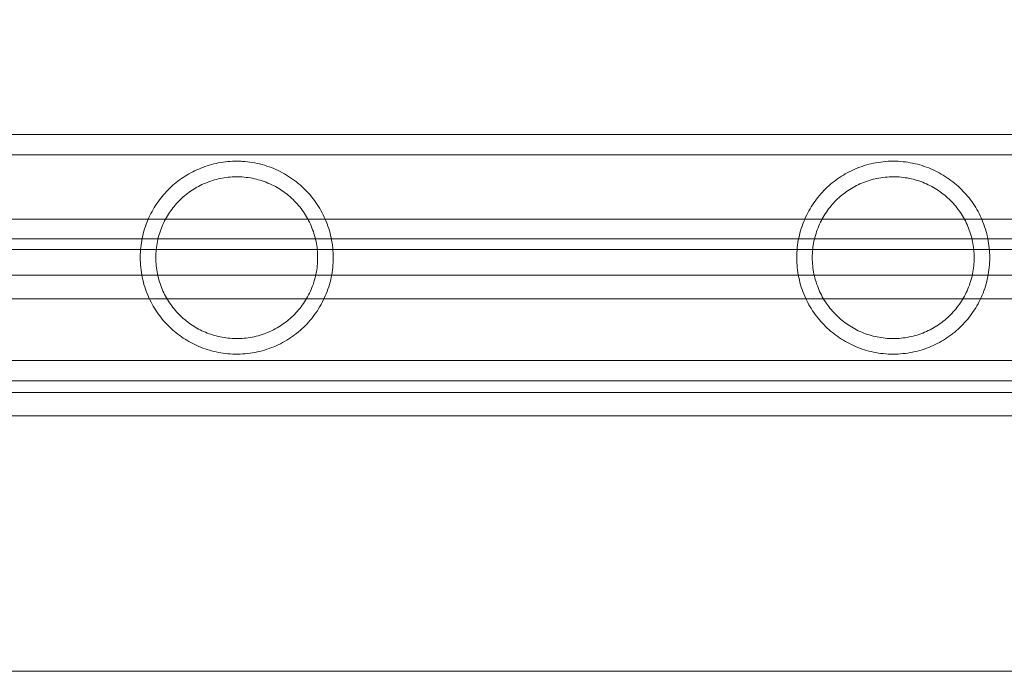
# Model space of a CAD drawing. Extents: x 0 to 944, y -110 to 407.
# Drawn here: x 624 to 629, y 101 to 105 of the extents above; entities that cross this region are included whole.
import ezdxf

# ---------------------------------------------------------------- set-up
doc = ezdxf.new("R2010")
doc.units = 0
doc.header["$MEASUREMENT"] = 0
doc.header["$PDMODE"] = 64
doc.header["$PDSIZE"] = 0.5
doc.styles.get("Standard").update_dxf_attribs({"font": 'Helvetica LT 57 Condensed_0.ttf'})
doc.dimstyles.new('FEET-METERS', dxfattribs={"dimtxt": 12, "dimasz": 7, "dimexe": 3, "dimexo": 3, "dimgap": 3, "dimtad": 0, "dimdec": 1, "dimzin": 3, "dimdsep": 46, "dimlunit": 4, "dimtxsty": 'Standard', "dimcen": 0.09, "dimadec": 0, "dimazin": 0, "dimtfac": 2, "dimtdec": 1, "dimtofl": 0, "dimtmove": 0, "dimatfit": 3, "dimfxl": 1, "dimfrac": 2, "dimtolj": 1, "dimtzin": 3, "dimarcsym": 0})

# ---------------------------------------------------------------- blocks, each defined once
blk = doc.blocks.new('*D141')
at = {"color": 0, "lineweight": -2, "transparency": 16777216}
for p, q in [((869.2615, 339.9878), (369.3206, 339.9878)), ((372.3206, 332.9878), (372.3206, 150.348)), ((372.3206, -78.2022), (372.3206, 48.3312)), ((749.5082, -85.2022), (369.3206, -85.2022))]:
    blk.add_line(p, q, dxfattribs=at)
at = {"color": 0, "lineweight": 0, "transparency": 16777216}
for points in [[(371.1539, 332.9878), (373.4873, 332.9878), (372.3206, 339.9878)], [(371.1539, -78.2022), (373.4873, -78.2022), (372.3206, -85.2022)]]:
    blk.add_solid(points, dxfattribs=at)
at = {"layer": 'Defpoints', "color": 0, "lineweight": 0, "transparency": 16777216}
for p in [(872.2615, 339.9878), (372.3206, -85.2022), (752.5082, -85.2022)]:
    blk.add_point(p, dxfattribs=at)
at = {"color": 0, "lineweight": 0, "transparency": 16777216, "insert": (372.3206, 99.3396), "char_height": 12, "attachment_point": 5, "rotation": 90}
blk.add_mtext('\\A1;35\'-5" [10.8M]', dxfattribs=at)
blk = doc.blocks.new('new block')
at = {"color": 0, "linetype": 'Continuous', "lineweight": 0}
for p, q in [((647.5677, 103.8916), (620.1389, 103.8916)), ((647.5677, 103.7826), (620.1389, 103.7826)), ((647.0163, 103.4387), (620.6903, 103.4387)), ((647.1042, 103.3341), (620.6024, 103.3341)), ((620.8781, 103.2785), (646.8781, 103.2785)), ((646.8781, 103.1403), (620.8781, 103.1403)), ((619.3781, 103.0153), (648.3781, 103.0153)), ((619.3781, 103.0153), (648.3781, 103.0153)), ((620.1389, 102.6856), (647.5677, 102.6856)), ((620.5169, 102.5766), (647.5677, 102.5766)), ((648.3781, 102.5153), (619.3781, 102.5153)), ((648.3781, 102.5153), (619.3781, 102.5153)), ((619.3781, 102.3903), (648.3781, 102.3903)), ((646.3781, 101.0285), (621.3781, 101.0285))]:
    blk.add_line(p, q, dxfattribs=at)
for points, knots in [([(625.6174, 103.2341), (625.6174, 103.2517), (625.6165, 103.2694), (625.6128, 103.3047), (625.6101, 103.3221), (625.603, 103.3564), (625.5985, 103.3732), (625.588, 103.4064), (625.5819, 103.4228), (625.5612, 103.4706), (625.5445, 103.5003), (625.5153, 103.5421), (625.5049, 103.5557), (625.4828, 103.5814), (625.4713, 103.5937), (625.4349, 103.6285), (625.4085, 103.6494), (625.3508, 103.6862), (625.3203, 103.7017), (625.2717, 103.7204), (625.255, 103.7259), (625.2208, 103.7352), (625.2036, 103.7389), (625.1688, 103.7446), (625.1513, 103.7466), (625.1248, 103.7482), (625.1159, 103.7485), (625.0983, 103.7486), (625.0896, 103.7485), (625.0636, 103.7474), (625.0466, 103.7458), (625.013, 103.7409), (624.9964, 103.7377), (624.9482, 103.7259), (624.9181, 103.7152), (624.8607, 103.6891), (624.8335, 103.6735), (624.7828, 103.638), (624.7592, 103.6182), (624.7262, 103.5848), (624.7156, 103.5731), (624.6954, 103.5486), (624.6858, 103.5357), (624.6586, 103.4956), (624.6429, 103.467), (624.6232, 103.4209), (624.6173, 103.4049), (624.607, 103.3721), (624.6026, 103.3554), (624.5956, 103.3216), (624.593, 103.3045), (624.5903, 103.2784), (624.5896, 103.2696), (624.5886, 103.2519), (624.5884, 103.243), (624.5884, 103.2341)], [0.05104422, 0.05104422, 0.05104422, 0.05104422, 0.052385, 0.052385, 0.05372579, 0.05372579, 0.05506657, 0.05506657, 0.05640735, 0.05640735, 0.05908891, 0.05908891, 0.0604297, 0.0604297, 0.06177048, 0.06177048, 0.06445204, 0.06445204, 0.06713361, 0.06713361, 0.06847439, 0.06847439, 0.06981517, 0.06981517, 0.07115595, 0.07115595, 0.07182634, 0.07182634, 0.07249673, 0.07249673, 0.07383751, 0.07383751, 0.0751783, 0.0751783, 0.07785986, 0.07785986, 0.08054142, 0.08054142, 0.08322299, 0.08322299, 0.08456377, 0.08456377, 0.08590455, 0.08590455, 0.08858612, 0.08858612, 0.0899269, 0.0899269, 0.09126768, 0.09126768, 0.09260846, 0.09260846, 0.09327885, 0.09327885, 0.09394924, 0.09394924, 0.09394924, 0.09394924]), ([(628.6029, 103.7486), (628.567, 103.7486), (628.5322, 103.7449), (628.4642, 103.7307), (628.4323, 103.7206), (628.387, 103.7014), (628.3723, 103.6943), (628.3437, 103.6788), (628.3298, 103.6704), (628.2898, 103.6436), (628.2651, 103.6235), (628.2306, 103.5896), (628.2196, 103.5776), (628.1986, 103.5527), (628.1887, 103.5397), (628.1701, 103.5128), (628.1614, 103.4988), (628.1452, 103.4696), (628.1376, 103.4543), (628.1172, 103.4071), (628.1067, 103.3743), (628.0959, 103.323), (628.0931, 103.3056), (628.0893, 103.2698), (628.0884, 103.2519), (628.0884, 103.2341)], [0.07367863, 0.07367863, 0.07367863, 0.07367863, 0.07638907, 0.07638907, 0.07909951, 0.07909951, 0.08045473, 0.08045473, 0.08180995, 0.08180995, 0.08452039, 0.08452039, 0.08587561, 0.08587561, 0.08723082, 0.08723082, 0.08858604, 0.08858604, 0.08994126, 0.08994126, 0.0926517, 0.0926517, 0.09400692, 0.09400692, 0.09536214, 0.09536214, 0.09536214, 0.09536214]), ([(629.1174, 103.2341), (629.1174, 103.2514), (629.1165, 103.269), (629.113, 103.3034), (629.1104, 103.3204), (629.1035, 103.354), (629.0993, 103.3705), (629.0891, 103.4032), (629.0832, 103.4193), (629.0635, 103.4659), (629.0475, 103.4951), (629.0196, 103.5364), (629.0096, 103.5496), (628.9887, 103.5749), (628.9777, 103.5869), (628.9547, 103.6099), (628.9426, 103.6208), (628.9173, 103.6416), (628.9041, 103.6515), (628.8633, 103.6791), (628.8345, 103.6947), (628.7885, 103.7142), (628.7727, 103.72), (628.7401, 103.7302), (628.7232, 103.7346), (628.6895, 103.7415), (628.6724, 103.7442), (628.6379, 103.7477), (628.6203, 103.7486), (628.6029, 103.7486)], [0.0526776, 0.0526776, 0.0526776, 0.0526776, 0.05399016, 0.05399016, 0.05530273, 0.05530273, 0.05661529, 0.05661529, 0.05792786, 0.05792786, 0.06055299, 0.06055299, 0.06186555, 0.06186555, 0.06317812, 0.06317812, 0.06449068, 0.06449068, 0.06580324, 0.06580324, 0.06842837, 0.06842837, 0.06974094, 0.06974094, 0.0710535, 0.0710535, 0.07236607, 0.07236607, 0.07367863, 0.07367863, 0.07367863, 0.07367863]), ([(625.5344, 103.2341), (625.5344, 103.2631), (625.5315, 103.292), (625.5197, 103.3495), (625.5111, 103.377), (625.4885, 103.4299), (625.4745, 103.4553), (625.4422, 103.5022), (625.4239, 103.5239), (625.3931, 103.5537), (625.3823, 103.5632), (625.36, 103.5809), (625.3484, 103.5892), (625.3245, 103.6046), (625.3121, 103.6117), (625.2865, 103.6248), (625.2731, 103.6308), (625.2323, 103.6467), (625.2043, 103.6545), (625.1611, 103.6619), (625.1464, 103.6636), (625.1173, 103.6656), (625.1029, 103.6658), (625.0743, 103.6649), (625.0601, 103.6637), (625.0319, 103.6599), (625.018, 103.6574), (624.9773, 103.6478), (624.9514, 103.639), (624.9018, 103.6168), (624.8786, 103.6036), (624.8459, 103.581), (624.8354, 103.5729), (624.815, 103.5557), (624.8051, 103.5466), (624.7864, 103.5276), (624.7774, 103.5176), (624.7603, 103.4968), (624.7522, 103.4858), (624.7294, 103.4518), (624.7163, 103.4276), (624.6999, 103.389), (624.695, 103.3756), (624.6866, 103.3483), (624.683, 103.3344), (624.6744, 103.2923), (624.6714, 103.2635), (624.6714, 103.2341)], [0.04221496, 0.04221496, 0.04221496, 0.04221496, 0.04442758, 0.04442758, 0.0466402, 0.0466402, 0.04885282, 0.04885282, 0.05106544, 0.05106544, 0.05217175, 0.05217175, 0.05327806, 0.05327806, 0.05438437, 0.05438437, 0.05549068, 0.05549068, 0.0577033, 0.0577033, 0.05880961, 0.05880961, 0.05991592, 0.05991592, 0.06102223, 0.06102223, 0.06212854, 0.06212854, 0.06434116, 0.06434116, 0.06655378, 0.06655378, 0.06766009, 0.06766009, 0.0687664, 0.0687664, 0.06987271, 0.06987271, 0.07097902, 0.07097902, 0.07319164, 0.07319164, 0.07429795, 0.07429795, 0.07540426, 0.07540426, 0.07761688, 0.07761688, 0.07761688, 0.07761688]), ([(628.6029, 103.6656), (628.5883, 103.6656), (628.5737, 103.6648), (628.5446, 103.6619), (628.5303, 103.6597), (628.5022, 103.6539), (628.4885, 103.6504), (628.4615, 103.642), (628.4482, 103.6371), (628.4095, 103.6208), (628.3854, 103.6077), (628.3513, 103.5849), (628.3402, 103.5767), (628.319, 103.5593), (628.3088, 103.5501), (628.2893, 103.5308), (628.28, 103.5206), (628.2624, 103.4994), (628.2541, 103.4885), (628.2386, 103.4657), (628.2313, 103.4538), (628.2178, 103.4293), (628.2116, 103.4165), (628.1948, 103.377), (628.1862, 103.3498), (628.1774, 103.3073), (628.1752, 103.2929), (628.1722, 103.2635), (628.1714, 103.2487), (628.1714, 103.2341)], [0.06100874, 0.06100874, 0.06100874, 0.06100874, 0.06212337, 0.06212337, 0.063238, 0.063238, 0.06435262, 0.06435262, 0.06546725, 0.06546725, 0.0676965, 0.0676965, 0.06881113, 0.06881113, 0.06992575, 0.06992575, 0.07104038, 0.07104038, 0.07215501, 0.07215501, 0.07326963, 0.07326963, 0.07438426, 0.07438426, 0.07661351, 0.07661351, 0.07772814, 0.07772814, 0.07884277, 0.07884277, 0.07884277, 0.07884277]), ([(629.0344, 103.2341), (629.0344, 103.2483), (629.0337, 103.2626), (629.0309, 103.2912), (629.0287, 103.3055), (629.0202, 103.3477), (629.0118, 103.3747), (628.9954, 103.4138), (628.9893, 103.4267), (628.9759, 103.4514), (628.9687, 103.4634), (628.9532, 103.4864), (628.9449, 103.4975), (628.9273, 103.519), (628.9178, 103.5294), (628.8883, 103.5589), (628.867, 103.5764), (628.8325, 103.5997), (628.8205, 103.6069), (628.7957, 103.6204), (628.7829, 103.6265), (628.7438, 103.6429), (628.7167, 103.6513), (628.6742, 103.6599), (628.6599, 103.662), (628.6314, 103.6649), (628.6171, 103.6656), (628.6029, 103.6656)], [0.0436136, 0.0436136, 0.0436136, 0.0436136, 0.04470079, 0.04470079, 0.04578799, 0.04578799, 0.04796238, 0.04796238, 0.04904958, 0.04904958, 0.05013678, 0.05013678, 0.05122397, 0.05122397, 0.05231117, 0.05231117, 0.05448556, 0.05448556, 0.05557276, 0.05557276, 0.05665996, 0.05665996, 0.05883435, 0.05883435, 0.05992155, 0.05992155, 0.06100874, 0.06100874, 0.06100874, 0.06100874]), ([(624.5884, 103.2341), (624.5884, 103.1985), (624.5921, 103.1636), (624.6027, 103.1123), (624.6072, 103.0954), (624.6175, 103.0627), (624.6234, 103.0468), (624.6366, 103.016), (624.6439, 103.001), (624.6598, 102.9721), (624.6683, 102.9583), (624.6953, 102.9185), (624.7153, 102.8943), (624.7483, 102.861), (624.7598, 102.8504), (624.7836, 102.8304), (624.7958, 102.821), (624.8338, 102.7945), (624.8606, 102.7791), (624.904, 102.7593), (624.9189, 102.7533), (624.9493, 102.7428), (624.9649, 102.7382), (624.9968, 102.7304), (625.0133, 102.7272), (625.0471, 102.7223), (625.0643, 102.7207), (625.0989, 102.7193), (625.1164, 102.7194), (625.1516, 102.7216), (625.1695, 102.7236), (625.2044, 102.7294), (625.2216, 102.7331), (625.2555, 102.7424), (625.2723, 102.7479), (625.3212, 102.7669), (625.3516, 102.7824), (625.3945, 102.8098), (625.4083, 102.8197), (625.435, 102.8408), (625.4478, 102.8519), (625.4841, 102.8869), (625.506, 102.9125), (625.5353, 102.9546), (625.5443, 102.9692), (625.5609, 102.999), (625.5684, 103.0143), (625.582, 103.0458), (625.5881, 103.0619), (625.5986, 103.095), (625.6031, 103.1122), (625.6138, 103.164), (625.6174, 103.1989), (625.6174, 103.2341)], [0.00807832, 0.00807832, 0.00807832, 0.00807832, 0.01076369, 0.01076369, 0.01210637, 0.01210637, 0.01344906, 0.01344906, 0.01479174, 0.01479174, 0.01613443, 0.01613443, 0.0188198, 0.0188198, 0.02016248, 0.02016248, 0.02150516, 0.02150516, 0.02419053, 0.02419053, 0.02553322, 0.02553322, 0.0268759, 0.0268759, 0.02821859, 0.02821859, 0.02956127, 0.02956127, 0.03090396, 0.03090396, 0.03224664, 0.03224664, 0.03358932, 0.03358932, 0.03493201, 0.03493201, 0.03761738, 0.03761738, 0.03896006, 0.03896006, 0.04030275, 0.04030275, 0.04298812, 0.04298812, 0.0443308, 0.0443308, 0.04567348, 0.04567348, 0.04701617, 0.04701617, 0.04835885, 0.04835885, 0.05104422, 0.05104422, 0.05104422, 0.05104422]), ([(624.6714, 103.2341), (624.6714, 103.2046), (624.6744, 103.1758), (624.6831, 103.1334), (624.6867, 103.1194), (624.6952, 103.092), (624.7001, 103.0788), (624.711, 103.053), (624.717, 103.0404), (624.7303, 103.0161), (624.7375, 103.0042), (624.7603, 102.9704), (624.7773, 102.9497), (624.8055, 102.9212), (624.8154, 102.9121), (624.8357, 102.895), (624.8462, 102.887), (624.8788, 102.8644), (624.9019, 102.8513), (624.939, 102.8347), (624.9517, 102.8297), (624.9776, 102.8209), (624.9908, 102.8172), (625.0178, 102.8108), (625.0316, 102.8083), (625.0598, 102.8045), (625.0742, 102.8033), (625.1171, 102.8019), (625.1458, 102.8037), (625.1891, 102.811), (625.2035, 102.8142), (625.2317, 102.822), (625.2455, 102.8266), (625.2725, 102.837), (625.2858, 102.843), (625.3116, 102.8561), (625.3242, 102.8634), (625.3604, 102.8866), (625.3827, 102.9043), (625.4239, 102.9443), (625.4422, 102.966), (625.4664, 103.0011), (625.4739, 103.0132), (625.4878, 103.0384), (625.4941, 103.0515), (625.5111, 103.0912), (625.5197, 103.1186), (625.5285, 103.1612), (625.5307, 103.1757), (625.5337, 103.205), (625.5344, 103.2195), (625.5344, 103.2341)], [0.00677784, 0.00677784, 0.00677784, 0.00677784, 0.00899266, 0.00899266, 0.01010007, 0.01010007, 0.01120748, 0.01120748, 0.01231489, 0.01231489, 0.0134223, 0.0134223, 0.01563712, 0.01563712, 0.01674453, 0.01674453, 0.01785194, 0.01785194, 0.02006676, 0.02006676, 0.02117417, 0.02117417, 0.02228158, 0.02228158, 0.02338899, 0.02338899, 0.0244964, 0.0244964, 0.02671122, 0.02671122, 0.02781863, 0.02781863, 0.02892604, 0.02892604, 0.03003345, 0.03003345, 0.03114086, 0.03114086, 0.03335568, 0.03335568, 0.0355705, 0.0355705, 0.03667791, 0.03667791, 0.03778532, 0.03778532, 0.04000014, 0.04000014, 0.04110755, 0.04110755, 0.04221496, 0.04221496, 0.04221496, 0.04221496]), ([(628.0884, 103.2341), (628.0884, 103.2163), (628.0893, 103.1985), (628.093, 103.1632), (628.0958, 103.1455), (628.1068, 103.0933), (628.1174, 103.0604), (628.1379, 103.0132), (628.1455, 102.9979), (628.1618, 102.9687), (628.1706, 102.9547), (628.1892, 102.9277), (628.1991, 102.9148), (628.22, 102.8901), (628.231, 102.8782), (628.2656, 102.8442), (628.2904, 102.8241), (628.3302, 102.7975), (628.344, 102.7892), (628.3726, 102.7737), (628.3874, 102.7666), (628.4328, 102.7474), (628.4645, 102.7373), (628.5152, 102.7268), (628.5326, 102.7241), (628.5675, 102.7205), (628.5851, 102.7196), (628.6029, 102.7196)], [0.0099332, 0.0099332, 0.0099332, 0.0099332, 0.01128909, 0.01128909, 0.01264498, 0.01264498, 0.01535675, 0.01535675, 0.01671264, 0.01671264, 0.01806852, 0.01806852, 0.01942441, 0.01942441, 0.0207803, 0.0207803, 0.02349207, 0.02349207, 0.02484796, 0.02484796, 0.02620385, 0.02620385, 0.02891562, 0.02891562, 0.03027151, 0.03027151, 0.03162739, 0.03162739, 0.03162739, 0.03162739]), ([(628.1714, 103.2341), (628.1714, 103.2047), (628.1744, 103.1756), (628.1863, 103.118), (628.195, 103.0905), (628.2118, 103.0512), (628.2181, 103.0384), (628.2317, 103.0136), (628.239, 103.0017), (628.2547, 102.9789), (628.263, 102.9679), (628.2807, 102.9468), (628.29, 102.9366), (628.3193, 102.9077), (628.3404, 102.8905), (628.3744, 102.8678), (628.3861, 102.8608), (628.4104, 102.8476), (628.423, 102.8416), (628.4615, 102.8254), (628.4883, 102.8171), (628.5306, 102.8084), (628.545, 102.8062), (628.5739, 102.8033), (628.5884, 102.8026), (628.6029, 102.8026)], [0.00834004, 0.00834004, 0.00834004, 0.00834004, 0.01057279, 0.01057279, 0.01280555, 0.01280555, 0.01392192, 0.01392192, 0.0150383, 0.0150383, 0.01615467, 0.01615467, 0.01727105, 0.01727105, 0.0195038, 0.0195038, 0.02062018, 0.02062018, 0.02173655, 0.02173655, 0.02396931, 0.02396931, 0.02508568, 0.02508568, 0.02620206, 0.02620206, 0.02620206, 0.02620206]), ([(628.6029, 102.7196), (628.6202, 102.7196), (628.6378, 102.7205), (628.6725, 102.724), (628.6896, 102.7266), (628.7233, 102.7336), (628.7399, 102.7378), (628.7728, 102.7481), (628.7886, 102.754), (628.8349, 102.7736), (628.8638, 102.7894), (628.9048, 102.8171), (628.918, 102.827), (628.9432, 102.8478), (628.9553, 102.8588), (628.9783, 102.8819), (628.9893, 102.894), (629.0103, 102.9194), (629.0203, 102.9327), (629.048, 102.9738), (629.0638, 103.0029), (629.0834, 103.0493), (629.0892, 103.0652), (629.0994, 103.098), (629.1037, 103.1147), (629.1139, 103.1652), (629.1174, 103.1993), (629.1174, 103.2341)], [0.03162739, 0.03162739, 0.03162739, 0.03162739, 0.03294303, 0.03294303, 0.03425867, 0.03425867, 0.03557431, 0.03557431, 0.03688994, 0.03688994, 0.03952122, 0.03952122, 0.04083686, 0.04083686, 0.0421525, 0.0421525, 0.04346813, 0.04346813, 0.04478377, 0.04478377, 0.04741505, 0.04741505, 0.04873069, 0.04873069, 0.05004632, 0.05004632, 0.0526776, 0.0526776, 0.0526776, 0.0526776]), ([(628.6029, 102.8026), (628.6171, 102.8026), (628.6313, 102.8033), (628.6599, 102.8061), (628.6743, 102.8083), (628.7166, 102.8168), (628.7438, 102.8252), (628.7831, 102.8417), (628.7959, 102.8479), (628.8206, 102.8613), (628.8326, 102.8685), (628.8557, 102.8841), (628.8668, 102.8924), (628.8884, 102.9102), (628.8987, 102.9196), (628.928, 102.949), (628.9456, 102.9704), (628.9689, 103.0051), (628.9762, 103.0172), (628.9896, 103.042), (628.9956, 103.0547), (629.0118, 103.0935), (629.0202, 103.1204), (629.0287, 103.1627), (629.0309, 103.177), (629.0337, 103.2055), (629.0344, 103.2198), (629.0344, 103.2341)], [0.02620206, 0.02620206, 0.02620206, 0.02620206, 0.02729028, 0.02729028, 0.0283785, 0.0283785, 0.03055494, 0.03055494, 0.03164317, 0.03164317, 0.03273139, 0.03273139, 0.03381961, 0.03381961, 0.03490783, 0.03490783, 0.03708427, 0.03708427, 0.03817249, 0.03817249, 0.03926071, 0.03926071, 0.04143716, 0.04143716, 0.04252538, 0.04252538, 0.0436136, 0.0436136, 0.0436136, 0.0436136])]:
    blk.add_open_spline(points, degree=3, knots=knots, dxfattribs=at)
blk = doc.blocks.new('b312467')
at = {"lineweight": 0}
blk.add_blockref('new block', (439.7194, 361.1972), dxfattribs=at)

msp = doc.modelspace()

# ---------------------------------------------------------------- block references
at = {"lineweight": 0}
msp.add_blockref('b312467', (-439.7194, -361.1972), dxfattribs=at)

# ---------------------------------------------------------------- dimensions: what is measured, and where the dimension line sits
dim = msp.add_linear_dim(base=(372.3206, -85.2022), p1=(872.2615, 339.9878), p2=(752.5082, -85.2022), angle=90, dimstyle='FEET-METERS', dxfattribs=at)
dim.commit()
dim.dimension.update_dxf_attribs({"geometry": '*D141', "text_midpoint": (372.3206, 99.3396), "dimtype": 160})

doc.saveas('drawing.dxf')
